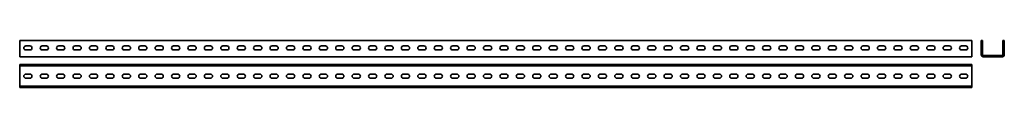
# Model space of a CAD drawing. Units: millimetres. Extents: x -2665 to 333, y 29 to 173.
import ezdxf

# ---------------------------------------------------------------- set-up
doc = ezdxf.new("R2010")
doc.units = ezdxf.units.MM

msp = doc.modelspace()

# ---------------------------------------------------------------- linework, layer by layer
at = {"color": 7, "linetype": 'Continuous', "lineweight": 35}
for p, q in [((-2665.4, 129.4), (-2665.4, 173.4)), ((-2665.4, 173.4), (234.6, 173.4)), ((-2634.2, 156.7), (-2646.7, 156.7)), ((-2584.2, 156.7), (-2596.7, 156.7)), ((-2534.2, 156.7), (-2546.7, 156.7)), ((-2484.2, 156.7), (-2496.7, 156.7)), ((-2434.2, 156.7), (-2446.7, 156.7)), ((-2384.2, 156.7), (-2396.7, 156.7)), ((-2334.2, 156.7), (-2346.7, 156.7)), ((-2284.2, 156.7), (-2296.7, 156.7)), ((-2234.2, 156.7), (-2246.7, 156.7)), ((-2184.2, 156.7), (-2196.7, 156.7)), ((-2134.2, 156.7), (-2146.7, 156.7)), ((-2084.2, 156.7), (-2096.7, 156.7)), ((-2034.2, 156.7), (-2046.7, 156.7)), ((-1984.2, 156.7), (-1996.7, 156.7)), ((-1934.2, 156.7), (-1946.7, 156.7)), ((-1884.2, 156.7), (-1896.7, 156.7)), ((-1834.2, 156.7), (-1846.7, 156.7)), ((-1784.2, 156.7), (-1796.7, 156.7)), ((-1734.2, 156.7), (-1746.7, 156.7)), ((-1684.2, 156.7), (-1696.7, 156.7)), ((-1634.2, 156.7), (-1646.7, 156.7)), ((-1584.2, 156.7), (-1596.7, 156.7)), ((-1534.2, 156.7), (-1546.7, 156.7)), ((-1484.2, 156.7), (-1496.7, 156.7)), ((-1434.2, 156.7), (-1446.7, 156.7)), ((-1384.2, 156.7), (-1396.7, 156.7)), ((-1334.2, 156.7), (-1346.7, 156.7)), ((-1284.2, 156.7), (-1296.7, 156.7)), ((-1234.2, 156.7), (-1246.7, 156.7)), ((-1184.2, 156.7), (-1196.7, 156.7)), ((-1134.2, 156.7), (-1146.7, 156.7)), ((-1084.2, 156.7), (-1096.7, 156.7)), ((-1034.2, 156.7), (-1046.7, 156.7)), ((-984.2, 156.7), (-996.7, 156.7)), ((-934.2, 156.7), (-946.7, 156.7)), ((-884.2, 156.7), (-896.7, 156.7)), ((-834.2, 156.7), (-846.7, 156.7)), ((-784.2, 156.7), (-796.7, 156.7)), ((-734.2, 156.7), (-746.7, 156.7)), ((-684.2, 156.7), (-696.7, 156.7)), ((-634.2, 156.7), (-646.7, 156.7)), ((-584.2, 156.7), (-596.7, 156.7)), ((-534.2, 156.7), (-546.7, 156.7)), ((-484.2, 156.7), (-496.7, 156.7)), ((-434.2, 156.7), (-446.7, 156.7)), ((-384.2, 156.7), (-396.7, 156.7)), ((-334.2, 156.7), (-346.7, 156.7)), ((-284.2, 156.7), (-296.7, 156.7)), ((-234.2, 156.7), (-246.7, 156.7)), ((-184.2, 156.7), (-196.7, 156.7)), ((-134.2, 156.7), (-146.7, 156.7)), ((-84.2, 156.7), (-96.7, 156.7)), ((-34.2, 156.7), (-46.7, 156.7)), ((15.8, 156.7), (3.3, 156.7)), ((65.8, 156.7), (53.3, 156.7)), ((115.8, 156.7), (103.3, 156.7)), ((165.8, 156.7), (153.3, 156.7)), ((215.8, 156.7), (203.3, 156.7)), ((234.6, 129.4), (234.6, 173.4)), ((263.3, 173.4), (263.3, 129.4)), ((263.3, 173.4), (267.3, 173.4)), ((267.3, 173.4), (267.3, 129.4)), ((329.3, 129.4), (329.3, 173.4)), ((329.3, 173.4), (333.3, 173.4)), ((333.3, 129.4), (333.3, 173.4)), ((-2665.4, 123.4), (-2665.4, 129.4)), ((-2665.4, 123.4), (234.6, 123.4)), ((-2646.7, 144.2), (-2634.2, 144.2)), ((-2596.7, 144.2), (-2584.2, 144.2)), ((-2546.7, 144.2), (-2534.2, 144.2)), ((-2496.7, 144.2), (-2484.2, 144.2)), ((-2446.7, 144.2), (-2434.2, 144.2)), ((-2396.7, 144.2), (-2384.2, 144.2)), ((-2346.7, 144.2), (-2334.2, 144.2)), ((-2296.7, 144.2), (-2284.2, 144.2)), ((-2246.7, 144.2), (-2234.2, 144.2)), ((-2196.7, 144.2), (-2184.2, 144.2)), ((-2146.7, 144.2), (-2134.2, 144.2)), ((-2096.7, 144.2), (-2084.2, 144.2)), ((-2046.7, 144.2), (-2034.2, 144.2)), ((-1996.7, 144.2), (-1984.2, 144.2)), ((-1946.7, 144.2), (-1934.2, 144.2)), ((-1896.7, 144.2), (-1884.2, 144.2)), ((-1846.7, 144.2), (-1834.2, 144.2)), ((-1796.7, 144.2), (-1784.2, 144.2)), ((-1746.7, 144.2), (-1734.2, 144.2)), ((-1696.7, 144.2), (-1684.2, 144.2)), ((-1646.7, 144.2), (-1634.2, 144.2)), ((-1596.7, 144.2), (-1584.2, 144.2)), ((-1546.7, 144.2), (-1534.2, 144.2)), ((-1496.7, 144.2), (-1484.2, 144.2)), ((-1446.7, 144.2), (-1434.2, 144.2)), ((-1396.7, 144.2), (-1384.2, 144.2)), ((-1346.7, 144.2), (-1334.2, 144.2)), ((-1296.7, 144.2), (-1284.2, 144.2)), ((-1246.7, 144.2), (-1234.2, 144.2)), ((-1196.7, 144.2), (-1184.2, 144.2)), ((-1146.7, 144.2), (-1134.2, 144.2)), ((-1096.7, 144.2), (-1084.2, 144.2)), ((-1046.7, 144.2), (-1034.2, 144.2)), ((-996.7, 144.2), (-984.2, 144.2)), ((-946.7, 144.2), (-934.2, 144.2)), ((-896.7, 144.2), (-884.2, 144.2)), ((-846.7, 144.2), (-834.2, 144.2)), ((-796.7, 144.2), (-784.2, 144.2)), ((-746.7, 144.2), (-734.2, 144.2)), ((-696.7, 144.2), (-684.2, 144.2)), ((-646.7, 144.2), (-634.2, 144.2)), ((-596.7, 144.2), (-584.2, 144.2)), ((-546.7, 144.2), (-534.2, 144.2)), ((-496.7, 144.2), (-484.2, 144.2)), ((-446.7, 144.2), (-434.2, 144.2)), ((-396.7, 144.2), (-384.2, 144.2)), ((-346.7, 144.2), (-334.2, 144.2)), ((-296.7, 144.2), (-284.2, 144.2)), ((-246.7, 144.2), (-234.2, 144.2)), ((-196.7, 144.2), (-184.2, 144.2)), ((-146.7, 144.2), (-134.2, 144.2)), ((-96.7, 144.2), (-84.2, 144.2)), ((-46.7, 144.2), (-34.2, 144.2)), ((3.3, 144.2), (15.8, 144.2)), ((53.3, 144.2), (65.8, 144.2)), ((103.3, 144.2), (115.8, 144.2)), ((153.3, 144.2), (165.8, 144.2)), ((203.3, 144.2), (215.8, 144.2)), ((234.6, 123.4), (234.6, 129.4)), ((269.3, 127.4), (327.3, 127.4)), ((269.3, 123.4), (327.3, 123.4)), ((-2665.4, 99.4), (234.6, 99.4)), ((-2665.4, 99.4), (-2665.4, 95.4)), ((-2665.4, 95.4), (234.6, 95.4)), ((-2665.4, 95.4), (-2665.4, 93.4)), ((-2665.4, 93.4), (-2665.4, 35.4)), ((234.6, 99.4), (234.6, 95.4)), ((234.6, 95.4), (234.6, 93.4)), ((234.6, 93.4), (234.6, 35.4)), ((-2634.2, 70.6), (-2646.7, 70.6)), ((-2584.2, 70.6), (-2596.7, 70.6)), ((-2534.2, 70.6), (-2546.7, 70.6)), ((-2484.2, 70.6), (-2496.7, 70.6)), ((-2434.2, 70.6), (-2446.7, 70.6)), ((-2384.2, 70.6), (-2396.7, 70.6)), ((-2334.2, 70.6), (-2346.7, 70.6)), ((-2284.2, 70.6), (-2296.7, 70.6)), ((-2234.2, 70.6), (-2246.7, 70.6)), ((-2184.2, 70.6), (-2196.7, 70.6)), ((-2134.2, 70.6), (-2146.7, 70.6)), ((-2084.2, 70.6), (-2096.7, 70.6)), ((-2034.2, 70.6), (-2046.7, 70.6)), ((-1984.2, 70.6), (-1996.7, 70.6)), ((-1934.2, 70.6), (-1946.7, 70.6)), ((-1884.2, 70.6), (-1896.7, 70.6)), ((-1834.2, 70.6), (-1846.7, 70.6)), ((-1784.2, 70.6), (-1796.7, 70.6)), ((-1734.2, 70.6), (-1746.7, 70.6)), ((-1684.2, 70.6), (-1696.7, 70.6)), ((-1634.2, 70.6), (-1646.7, 70.6)), ((-1584.2, 70.6), (-1596.7, 70.6)), ((-1534.2, 70.6), (-1546.7, 70.6)), ((-1484.2, 70.6), (-1496.7, 70.6)), ((-1434.2, 70.6), (-1446.7, 70.6)), ((-1384.2, 70.6), (-1396.7, 70.6)), ((-1334.2, 70.6), (-1346.7, 70.6)), ((-1284.2, 70.6), (-1296.7, 70.6)), ((-1234.2, 70.6), (-1246.7, 70.6)), ((-1184.2, 70.6), (-1196.7, 70.6)), ((-1134.2, 70.6), (-1146.7, 70.6)), ((-1084.2, 70.6), (-1096.7, 70.6)), ((-1034.2, 70.6), (-1046.7, 70.6)), ((-984.2, 70.6), (-996.7, 70.6)), ((-934.2, 70.6), (-946.7, 70.6)), ((-884.2, 70.6), (-896.7, 70.6)), ((-834.2, 70.6), (-846.7, 70.6)), ((-784.2, 70.6), (-796.7, 70.6)), ((-734.2, 70.6), (-746.7, 70.6)), ((-684.2, 70.6), (-696.7, 70.6)), ((-634.2, 70.6), (-646.7, 70.6)), ((-584.2, 70.6), (-596.7, 70.6)), ((-534.2, 70.6), (-546.7, 70.6)), ((-484.2, 70.6), (-496.7, 70.6)), ((-434.2, 70.6), (-446.7, 70.6)), ((-384.2, 70.6), (-396.7, 70.6)), ((-334.2, 70.6), (-346.7, 70.6)), ((-284.2, 70.6), (-296.7, 70.6)), ((-234.2, 70.6), (-246.7, 70.6)), ((-184.2, 70.6), (-196.7, 70.6)), ((-134.2, 70.6), (-146.7, 70.6)), ((-84.2, 70.6), (-96.7, 70.6)), ((-34.2, 70.6), (-46.7, 70.6)), ((15.8, 70.6), (3.3, 70.6)), ((65.8, 70.6), (53.3, 70.6)), ((115.8, 70.6), (103.3, 70.6)), ((165.8, 70.6), (153.3, 70.6)), ((215.8, 70.6), (203.3, 70.6)), ((-2665.4, 35.4), (-2665.4, 33.4)), ((-2665.4, 33.4), (234.6, 33.4)), ((-2665.4, 33.4), (-2665.4, 29.4)), ((-2646.7, 58.1), (-2634.2, 58.1)), ((-2596.7, 58.1), (-2584.2, 58.1)), ((-2546.7, 58.1), (-2534.2, 58.1)), ((-2496.7, 58.1), (-2484.2, 58.1)), ((-2446.7, 58.1), (-2434.2, 58.1)), ((-2396.7, 58.1), (-2384.2, 58.1)), ((-2346.7, 58.1), (-2334.2, 58.1)), ((-2296.7, 58.1), (-2284.2, 58.1)), ((-2246.7, 58.1), (-2234.2, 58.1)), ((-2196.7, 58.1), (-2184.2, 58.1)), ((-2146.7, 58.1), (-2134.2, 58.1)), ((-2096.7, 58.1), (-2084.2, 58.1)), ((-2046.7, 58.1), (-2034.2, 58.1)), ((-1996.7, 58.1), (-1984.2, 58.1)), ((-1946.7, 58.1), (-1934.2, 58.1)), ((-1896.7, 58.1), (-1884.2, 58.1)), ((-1846.7, 58.1), (-1834.2, 58.1)), ((-1796.7, 58.1), (-1784.2, 58.1)), ((-1746.7, 58.1), (-1734.2, 58.1)), ((-1696.7, 58.1), (-1684.2, 58.1)), ((-1646.7, 58.1), (-1634.2, 58.1)), ((-1596.7, 58.1), (-1584.2, 58.1)), ((-1546.7, 58.1), (-1534.2, 58.1)), ((-1496.7, 58.1), (-1484.2, 58.1)), ((-1446.7, 58.1), (-1434.2, 58.1)), ((-1396.7, 58.1), (-1384.2, 58.1)), ((-1346.7, 58.1), (-1334.2, 58.1)), ((-1296.7, 58.1), (-1284.2, 58.1)), ((-1246.7, 58.1), (-1234.2, 58.1)), ((-1196.7, 58.1), (-1184.2, 58.1)), ((-1146.7, 58.1), (-1134.2, 58.1)), ((-1096.7, 58.1), (-1084.2, 58.1)), ((-1046.7, 58.1), (-1034.2, 58.1)), ((-996.7, 58.1), (-984.2, 58.1)), ((-946.7, 58.1), (-934.2, 58.1)), ((-896.7, 58.1), (-884.2, 58.1)), ((-846.7, 58.1), (-834.2, 58.1)), ((-796.7, 58.1), (-784.2, 58.1)), ((-746.7, 58.1), (-734.2, 58.1)), ((-696.7, 58.1), (-684.2, 58.1)), ((-646.7, 58.1), (-634.2, 58.1)), ((-596.7, 58.1), (-584.2, 58.1)), ((-546.7, 58.1), (-534.2, 58.1)), ((-496.7, 58.1), (-484.2, 58.1)), ((-446.7, 58.1), (-434.2, 58.1)), ((-396.7, 58.1), (-384.2, 58.1)), ((-346.7, 58.1), (-334.2, 58.1)), ((-296.7, 58.1), (-284.2, 58.1)), ((-246.7, 58.1), (-234.2, 58.1)), ((-196.7, 58.1), (-184.2, 58.1)), ((-146.7, 58.1), (-134.2, 58.1)), ((-96.7, 58.1), (-84.2, 58.1)), ((-46.7, 58.1), (-34.2, 58.1)), ((3.3, 58.1), (15.8, 58.1)), ((53.3, 58.1), (65.8, 58.1)), ((103.3, 58.1), (115.8, 58.1)), ((153.3, 58.1), (165.8, 58.1)), ((203.3, 58.1), (215.8, 58.1)), ((234.6, 35.4), (234.6, 33.4)), ((234.6, 33.4), (234.6, 29.4)), ((-2665.4, 29.4), (234.6, 29.4))]:
    msp.add_line(p, q, dxfattribs=at)
for centre, radius, start, end in [((-2646.7, 150.4), 6.25, 90, 270), ((-2634.2, 150.4), 6.25, 270, 90), ((-2596.7, 150.4), 6.25, 90, 270), ((-2584.2, 150.4), 6.25, 270, 90), ((-2546.7, 150.4), 6.25, 90, 270), ((-2534.2, 150.4), 6.25, 270, 90), ((-2496.7, 150.4), 6.25, 90, 270), ((-2484.2, 150.4), 6.25, 270, 90), ((-2446.7, 150.4), 6.25, 90, 270), ((-2434.2, 150.4), 6.25, 270, 90), ((-2396.7, 150.4), 6.25, 90, 270), ((-2384.2, 150.4), 6.25, 270, 90), ((-2346.7, 150.4), 6.25, 90, 270), ((-2334.2, 150.4), 6.25, 270, 90), ((-2296.7, 150.4), 6.25, 90, 270), ((-2284.2, 150.4), 6.25, 270, 90), ((-2246.7, 150.4), 6.25, 90, 270), ((-2234.2, 150.4), 6.25, 270, 90), ((-2196.7, 150.4), 6.25, 90, 270), ((-2184.2, 150.4), 6.25, 270, 90), ((-2146.7, 150.4), 6.25, 90, 270), ((-2134.2, 150.4), 6.25, 270, 90), ((-2096.7, 150.4), 6.25, 90, 270), ((-2084.2, 150.4), 6.25, 270, 90), ((-2046.7, 150.4), 6.25, 90, 270), ((-2034.2, 150.4), 6.25, 270, 90), ((-1996.7, 150.4), 6.25, 90, 270), ((-1984.2, 150.4), 6.25, 270, 90), ((-1946.7, 150.4), 6.25, 90, 270), ((-1934.2, 150.4), 6.25, 270, 90), ((-1896.7, 150.4), 6.25, 90, 270), ((-1884.2, 150.4), 6.25, 270, 90), ((-1846.7, 150.4), 6.25, 90, 270), ((-1834.2, 150.4), 6.25, 270, 90), ((-1796.7, 150.4), 6.25, 90, 270), ((-1784.2, 150.4), 6.25, 270, 90), ((-1746.7, 150.4), 6.25, 90, 270), ((-1734.2, 150.4), 6.25, 270, 90), ((-1696.7, 150.4), 6.25, 90, 270), ((-1684.2, 150.4), 6.25, 270, 90), ((-1646.7, 150.4), 6.25, 90, 270), ((-1634.2, 150.4), 6.25, 270, 90), ((-1596.7, 150.4), 6.25, 90, 270), ((-1584.2, 150.4), 6.25, 270, 90), ((-1546.7, 150.4), 6.25, 90, 270), ((-1534.2, 150.4), 6.25, 270, 90), ((-1496.7, 150.4), 6.25, 90, 270), ((-1484.2, 150.4), 6.25, 270, 90), ((-1446.7, 150.4), 6.25, 90, 270), ((-1434.2, 150.4), 6.25, 270, 90), ((-1396.7, 150.4), 6.25, 90, 270), ((-1384.2, 150.4), 6.25, 270, 90), ((-1346.7, 150.4), 6.25, 90, 270), ((-1334.2, 150.4), 6.25, 270, 90), ((-1296.7, 150.4), 6.25, 90, 270), ((-1284.2, 150.4), 6.25, 270, 90), ((-1246.7, 150.4), 6.25, 90, 270), ((-1234.2, 150.4), 6.25, 270, 90), ((-1196.7, 150.4), 6.25, 90, 270), ((-1184.2, 150.4), 6.25, 270, 90), ((-1146.7, 150.4), 6.25, 90, 270), ((-1134.2, 150.4), 6.25, 270, 90), ((-1096.7, 150.4), 6.25, 90, 270), ((-1084.2, 150.4), 6.25, 270, 90), ((-1046.7, 150.4), 6.25, 90, 270), ((-1034.2, 150.4), 6.25, 270, 90), ((-996.7, 150.4), 6.25, 90, 270), ((-984.2, 150.4), 6.25, 270, 90), ((-946.7, 150.4), 6.25, 90, 270), ((-934.2, 150.4), 6.25, 270, 90), ((-896.7, 150.4), 6.25, 90, 270), ((-884.2, 150.4), 6.25, 270, 90), ((-846.7, 150.4), 6.25, 90, 270), ((-834.2, 150.4), 6.25, 270, 90), ((-796.7, 150.4), 6.25, 90, 270), ((-784.2, 150.4), 6.25, 270, 90), ((-746.7, 150.4), 6.25, 90, 270), ((-734.2, 150.4), 6.25, 270, 90), ((-696.7, 150.4), 6.25, 90, 270), ((-684.2, 150.4), 6.25, 270, 90), ((-646.7, 150.4), 6.25, 90, 270), ((-634.2, 150.4), 6.25, 270, 90), ((-596.7, 150.4), 6.25, 90, 270), ((-584.2, 150.4), 6.25, 270, 90), ((-546.7, 150.4), 6.25, 90, 270), ((-534.2, 150.4), 6.25, 270, 90), ((-496.7, 150.4), 6.25, 90, 270), ((-484.2, 150.4), 6.25, 270, 90), ((-446.7, 150.4), 6.25, 90, 270), ((-434.2, 150.4), 6.25, 270, 90), ((-396.7, 150.4), 6.25, 90, 270), ((-384.2, 150.4), 6.25, 270, 90), ((-346.7, 150.4), 6.25, 90, 270), ((-334.2, 150.4), 6.25, 270, 90), ((-296.7, 150.4), 6.25, 90, 270), ((-284.2, 150.4), 6.25, 270, 90), ((-246.7, 150.4), 6.25, 90, 270), ((-234.2, 150.4), 6.25, 270, 90), ((-196.7, 150.4), 6.25, 90, 270), ((-184.2, 150.4), 6.25, 270, 90), ((-146.7, 150.4), 6.25, 90, 270), ((-134.2, 150.4), 6.25, 270, 90), ((-96.7, 150.4), 6.25, 90, 270), ((-84.2, 150.4), 6.25, 270, 90), ((-46.7, 150.4), 6.25, 90, 270), ((-34.2, 150.4), 6.25, 270, 90), ((3.3, 150.4), 6.25, 90, 270), ((15.8, 150.4), 6.25, 270, 90), ((53.3, 150.4), 6.25, 90, 270), ((65.8, 150.4), 6.25, 270, 90), ((103.3, 150.4), 6.25, 90, 270), ((115.8, 150.4), 6.25, 270, 90), ((153.3, 150.4), 6.25, 90, 270), ((165.8, 150.4), 6.25, 270, 90), ((203.3, 150.4), 6.25, 90, 270), ((215.8, 150.4), 6.25, 270, 90), ((269.3, 129.4), 6, 180, 270), ((269.3, 129.4), 2, 180, 270), ((327.3, 129.4), 6, 270, 0), ((327.3, 129.4), 2, 270, 0), ((-2646.7, 64.4), 6.25, 90, 270), ((-2634.2, 64.4), 6.25, 270, 90), ((-2596.7, 64.4), 6.25, 90, 270), ((-2584.2, 64.4), 6.25, 270, 90), ((-2546.7, 64.4), 6.25, 90, 270), ((-2534.2, 64.4), 6.25, 270, 90), ((-2496.7, 64.4), 6.25, 90, 270), ((-2484.2, 64.4), 6.25, 270, 90), ((-2446.7, 64.4), 6.25, 90, 270), ((-2434.2, 64.4), 6.25, 270, 90), ((-2396.7, 64.4), 6.25, 90, 270), ((-2384.2, 64.4), 6.25, 270, 90), ((-2346.7, 64.4), 6.25, 90, 270), ((-2334.2, 64.4), 6.25, 270, 90), ((-2296.7, 64.4), 6.25, 90, 270), ((-2284.2, 64.4), 6.25, 270, 90), ((-2246.7, 64.4), 6.25, 90, 270), ((-2234.2, 64.4), 6.25, 270, 90), ((-2196.7, 64.4), 6.25, 90, 270), ((-2184.2, 64.4), 6.25, 270, 90), ((-2146.7, 64.4), 6.25, 90, 270), ((-2134.2, 64.4), 6.25, 270, 90), ((-2096.7, 64.4), 6.25, 90, 270), ((-2084.2, 64.4), 6.25, 270, 90), ((-2046.7, 64.4), 6.25, 90, 270), ((-2034.2, 64.4), 6.25, 270, 90), ((-1996.7, 64.4), 6.25, 90, 270), ((-1984.2, 64.4), 6.25, 270, 90), ((-1946.7, 64.4), 6.25, 90, 270), ((-1934.2, 64.4), 6.25, 270, 90), ((-1896.7, 64.4), 6.25, 90, 270), ((-1884.2, 64.4), 6.25, 270, 90), ((-1846.7, 64.4), 6.25, 90, 270), ((-1834.2, 64.4), 6.25, 270, 90), ((-1796.7, 64.4), 6.25, 90, 270), ((-1784.2, 64.4), 6.25, 270, 90), ((-1746.7, 64.4), 6.25, 90, 270), ((-1734.2, 64.4), 6.25, 270, 90), ((-1696.7, 64.4), 6.25, 90, 270), ((-1684.2, 64.4), 6.25, 270, 90), ((-1646.7, 64.4), 6.25, 90, 270), ((-1634.2, 64.4), 6.25, 270, 90), ((-1596.7, 64.4), 6.25, 90, 270), ((-1584.2, 64.4), 6.25, 270, 90), ((-1546.7, 64.4), 6.25, 90, 270), ((-1534.2, 64.4), 6.25, 270, 90), ((-1496.7, 64.4), 6.25, 90, 270), ((-1484.2, 64.4), 6.25, 270, 90), ((-1446.7, 64.4), 6.25, 90, 270), ((-1434.2, 64.4), 6.25, 270, 90), ((-1396.7, 64.4), 6.25, 90, 270), ((-1384.2, 64.4), 6.25, 270, 90), ((-1346.7, 64.4), 6.25, 90, 270), ((-1334.2, 64.4), 6.25, 270, 90), ((-1296.7, 64.4), 6.25, 90, 270), ((-1284.2, 64.4), 6.25, 270, 90), ((-1246.7, 64.4), 6.25, 90, 270), ((-1234.2, 64.4), 6.25, 270, 90), ((-1196.7, 64.4), 6.25, 90, 270), ((-1184.2, 64.4), 6.25, 270, 90), ((-1146.7, 64.4), 6.25, 90, 270), ((-1134.2, 64.4), 6.25, 270, 90), ((-1096.7, 64.4), 6.25, 90, 270), ((-1084.2, 64.4), 6.25, 270, 90), ((-1046.7, 64.4), 6.25, 90, 270), ((-1034.2, 64.4), 6.25, 270, 90), ((-996.7, 64.4), 6.25, 90, 270), ((-984.2, 64.4), 6.25, 270, 90), ((-946.7, 64.4), 6.25, 90, 270), ((-934.2, 64.4), 6.25, 270, 90), ((-896.7, 64.4), 6.25, 90, 270), ((-884.2, 64.4), 6.25, 270, 90), ((-846.7, 64.4), 6.25, 90, 270), ((-834.2, 64.4), 6.25, 270, 90), ((-796.7, 64.4), 6.25, 90, 270), ((-784.2, 64.4), 6.25, 270, 90), ((-746.7, 64.4), 6.25, 90, 270), ((-734.2, 64.4), 6.25, 270, 90), ((-696.7, 64.4), 6.25, 90, 270), ((-684.2, 64.4), 6.25, 270, 90), ((-646.7, 64.4), 6.25, 90, 270), ((-634.2, 64.4), 6.25, 270, 90), ((-596.7, 64.4), 6.25, 90, 270), ((-584.2, 64.4), 6.25, 270, 90), ((-546.7, 64.4), 6.25, 90, 270), ((-534.2, 64.4), 6.25, 270, 90), ((-496.7, 64.4), 6.25, 90, 270), ((-484.2, 64.4), 6.25, 270, 90), ((-446.7, 64.4), 6.25, 90, 270), ((-434.2, 64.4), 6.25, 270, 90), ((-396.7, 64.4), 6.25, 90, 270), ((-384.2, 64.4), 6.25, 270, 90), ((-346.7, 64.4), 6.25, 90, 270), ((-334.2, 64.4), 6.25, 270, 90), ((-296.7, 64.4), 6.25, 90, 270), ((-284.2, 64.4), 6.25, 270, 90), ((-246.7, 64.4), 6.25, 90, 270), ((-234.2, 64.4), 6.25, 270, 90), ((-196.7, 64.4), 6.25, 90, 270), ((-184.2, 64.4), 6.25, 270, 90), ((-146.7, 64.4), 6.25, 90, 270), ((-134.2, 64.4), 6.25, 270, 90), ((-96.7, 64.4), 6.25, 90, 270), ((-84.2, 64.4), 6.25, 270, 90), ((-46.7, 64.4), 6.25, 90, 270), ((-34.2, 64.4), 6.25, 270, 90), ((3.3, 64.4), 6.25, 90, 270), ((15.8, 64.4), 6.25, 270, 90), ((53.3, 64.4), 6.25, 90, 270), ((65.8, 64.4), 6.25, 270, 90), ((103.3, 64.4), 6.25, 90, 270), ((115.8, 64.4), 6.25, 270, 90), ((153.3, 64.4), 6.25, 90, 270), ((165.8, 64.4), 6.25, 270, 90), ((203.3, 64.4), 6.25, 90, 270), ((215.8, 64.4), 6.25, 270, 90)]:
    msp.add_arc(centre, radius, start, end, dxfattribs=at)

doc.saveas('drawing.dxf')
